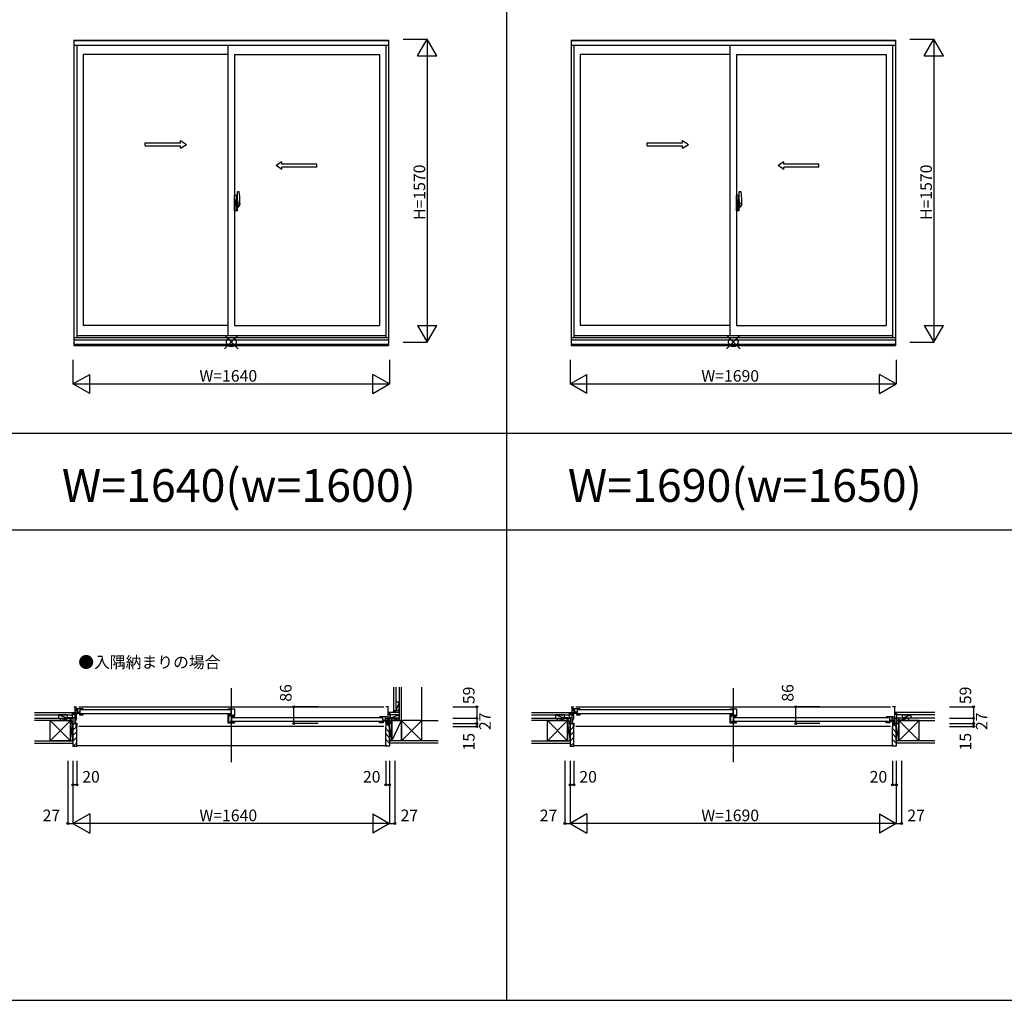
# Model space of a CAD drawing. Extents: x 0 to 27500, y 0 to 20000.
# Drawn here: x 12476 to 17576, y 0 to 5080 of the extents above; entities that cross this region are included whole.
import ezdxf
from ezdxf.enums import TextEntityAlignment as Align

# ---------------------------------------------------------------- set-up
doc = ezdxf.new("R2010")
doc.units = 0
doc.layers.get('0').update_dxf_attribs({"linetype": 'CONTINUOUS'})
for name, color, linetype in [('USER1', 3, 'CONTINUOUS'), ('YKK_A1', 4, 'CONTINUOUS'), ('YKK_A2', 3, 'CONTINUOUS'), ('YKK_B1', 4, 'CONTINUOUS'), ('YKK_B2', 5, 'CONTINUOUS'), ('YKK_F1', 7, 'CONTINUOUS'), ('YKK_IN', 1, 'CONTINUOUS'), ('YKK_N1', 2, 'CONTINUOUS'), ('YKK_Z1', 7, 'CONTINUOUS')]:
    doc.layers.add(name, color=color, linetype=linetype)
doc.styles.add('EXTFONT', font='txt.shx', dxfattribs={"height": 60, "bigfont": 'EXTFONT'})
doc.styles.get("Standard").update_dxf_attribs({"font": 'txt', "bigfont": 'BIGFONT'})

msp = doc.modelspace()

# ---------------------------------------------------------------- linework, layer by layer
at = {"layer": 'YKK_A1'}
for p, q in [((12757, 4973.5), (14387, 4973.5)), ((12757, 4973.5), (12757, 3393)), ((12757, 4972), (14387, 4972)), ((12757, 4949), (14387, 4949)), ((12772, 4949), (12772, 3433)), ((13554.5, 4949), (13554.5, 3443)), ((14372, 4949), (14372, 3433)), ((14387, 4973.5), (14387, 3393)), ((15332, 4973.5), (17012, 4973.5)), ((15332, 4973.5), (15332, 3393)), ((15332, 4972), (17012, 4972)), ((15332, 4949), (17012, 4949)), ((15347, 4949), (15347, 3433)), ((16154.5, 4949), (16154.5, 3443)), ((16997, 4949), (16997, 3433)), ((17012, 4973.5), (17012, 3393)), ((13554.5, 4900), (12804, 4900)), ((12804, 4900), (12804, 3496)), ((13589.5, 4900), (14340, 4900)), ((13589.5, 4900), (13589.5, 3496)), ((14340, 4900), (14340, 3496)), ((16154.5, 4900), (15379, 4900)), ((15379, 4900), (15379, 3496)), ((16189.5, 4900), (16965, 4900)), ((16189.5, 4900), (16189.5, 3496)), ((16965, 4900), (16965, 3496)), ((13554.5, 3496), (12804, 3496)), ((13589.5, 3496), (14340, 3496)), ((16154.5, 3496), (15379, 3496)), ((16189.5, 3496), (16965, 3496)), ((12757, 3433), (14387, 3433)), ((12757, 3422.5), (14387, 3422.5)), ((14372, 3443), (12772, 3443)), ((15332, 3433), (17012, 3433)), ((15332, 3422.5), (17012, 3422.5)), ((16997, 3443), (15347, 3443)), ((12757, 3399.5), (14387, 3399.5)), ((12757, 3399), (14387, 3399)), ((12757, 3393), (14387, 3393)), ((15332, 3399.5), (17012, 3399.5)), ((15332, 3399), (17012, 3399)), ((15332, 3393), (17012, 3393))]:
    msp.add_line(p, q, dxfattribs=at)
at = {"layer": 'YKK_A1', "linetype": 'Continuous', "ltscale": 0.5}
for p, q in [((13126.4, 4441.9), (13309.8, 4441.9)), ((13126.5, 4426.9), (13126.5, 4441.9)), ((13309.8, 4441.9), (13309.8, 4454.4)), ((13309.8, 4454.4), (13339.8, 4434.4)), ((15726.4, 4441.9), (15909.8, 4441.9)), ((15726.5, 4426.9), (15726.5, 4441.9)), ((15909.8, 4441.9), (15909.8, 4454.4)), ((15909.8, 4454.4), (15939.8, 4434.4)), ((13126.5, 4426.9), (13309.8, 4426.9)), ((13309.8, 4414.4), (13339.8, 4434.4)), ((13309.8, 4414.4), (13309.8, 4426.9)), ((15726.5, 4426.9), (15909.8, 4426.9)), ((15909.8, 4414.4), (15939.8, 4434.4)), ((15909.8, 4414.4), (15909.8, 4426.9)), ((13834.2, 4344.4), (13804.2, 4324.4)), ((13834.2, 4331.9), (13834.2, 4344.4)), ((16434.2, 4344.4), (16404.2, 4324.4)), ((16434.2, 4331.9), (16434.2, 4344.4)), ((13834.2, 4304.4), (13804.2, 4324.4)), ((14015.6, 4331.9), (13834.2, 4331.9)), ((13834.2, 4304.4), (13834.2, 4316.9)), ((14015.5, 4316.9), (13834.2, 4316.9)), ((14015.5, 4316.9), (14015.5, 4331.9)), ((16434.2, 4304.4), (16404.2, 4324.4)), ((16615.6, 4331.9), (16434.2, 4331.9)), ((16434.2, 4304.4), (16434.2, 4316.9)), ((16615.5, 4316.9), (16434.2, 4316.9)), ((16615.5, 4316.9), (16615.5, 4331.9))]:
    msp.add_line(p, q, dxfattribs=at)
at = {"layer": 'YKK_A2', "linetype": 'ByBlock', "lineweight": -2}
for p, q in [((13603.5, 4117.8), (13603.5, 4187.7)), ((13613.2, 4187.7), (13604, 4188)), ((16203.5, 4117.8), (16203.5, 4187.7)), ((16213.2, 4187.7), (16204, 4188)), ((13598.5, 4169.2), (13589.5, 4169.5)), ((13589.5, 4089.5), (13589.5, 4169.5)), ((13589.5, 4146.7), (13598.5, 4146.9)), ((13589.5, 4143.7), (13598.5, 4143.5)), ((13590, 4117.2), (13590, 4142.7)), ((13597.5, 4142.9), (13590.5, 4143.2)), ((13598, 4117.5), (13598, 4142.4)), ((13598.5, 4169.2), (13598.5, 4143.5)), ((13601.3, 4168.8), (13598.5, 4168.9)), ((13602.5, 4143.7), (13598.5, 4143.7)), ((13598.5, 4143.5), (13602.5, 4143.4)), ((13601.5, 4143.4), (13601.5, 4143.7)), ((13602.5, 4143.7), (13601.8, 4168.3)), ((13602.6, 4148.7), (13602.4, 4148.7)), ((13602.6, 4147.7), (13602.4, 4147.7)), ((13602.5, 4115.6), (13602.5, 4143.4)), ((13603.5, 4138), (13602.5, 4138)), ((13602.9, 4148.4), (13602.9, 4148)), ((13603.5, 4143), (13603.5, 4111.7)), ((13603.5, 4138), (13603.5, 4118)), ((13616.5, 4118.4), (13616.5, 4142.6)), ((16198.5, 4169.2), (16189.5, 4169.5)), ((16189.5, 4089.5), (16189.5, 4169.5)), ((16189.5, 4146.7), (16198.5, 4146.9)), ((16189.5, 4143.7), (16198.5, 4143.5)), ((16190, 4117.2), (16190, 4142.7)), ((16197.5, 4142.9), (16190.5, 4143.2)), ((16198, 4117.5), (16198, 4142.4)), ((16198.5, 4169.2), (16198.5, 4143.5)), ((16201.3, 4168.8), (16198.5, 4168.9)), ((16202.5, 4143.7), (16198.5, 4143.7)), ((16198.5, 4143.5), (16202.5, 4143.4)), ((16201.5, 4143.4), (16201.5, 4143.7)), ((16202.5, 4143.7), (16201.8, 4168.3)), ((16202.6, 4148.7), (16202.4, 4148.7)), ((16202.6, 4147.7), (16202.4, 4147.7)), ((16202.5, 4115.6), (16202.5, 4143.4)), ((16203.5, 4138), (16202.5, 4138)), ((16202.9, 4148.4), (16202.9, 4148)), ((16203.5, 4143), (16203.5, 4111.7)), ((16203.5, 4138), (16203.5, 4118)), ((16216.5, 4118.4), (16216.5, 4142.6)), ((13605.8, 4128), (13586.5, 4128)), ((13589.5, 4129.7), (13590, 4129.7)), ((13589.5, 4125.2), (13590, 4125.2)), ((13598.5, 4089.8), (13589.5, 4089.5)), ((13597.5, 4117), (13590.5, 4116.7)), ((13596.4, 4128), (13619.2, 4128)), ((13598, 4128.5), (13598.2, 4128.5)), ((13599.1, 4128), (13598, 4128)), ((13598.2, 4127.5), (13598, 4127.5)), ((13598.5, 4127.8), (13598.5, 4128.2)), ((13598.5, 4115.5), (13602.5, 4115.6)), ((13598.5, 4089.8), (13598.5, 4115.5)), ((13602.5, 4115.3), (13598.5, 4115.3)), ((13601.3, 4090.2), (13598.5, 4090.1)), ((13617, 4128), (13598.8, 4128)), ((13599.4, 4126.7), (13599.4, 4128.9)), ((13601.5, 4115.6), (13601.5, 4115.3)), ((13602.5, 4115.3), (13601.8, 4090.7)), ((13602.6, 4111.3), (13602.4, 4111.3)), ((13602.6, 4110.3), (13602.4, 4110.3)), ((13603.5, 4118), (13602.5, 4118)), ((13602.9, 4110.6), (13602.9, 4111)), ((13603.8, 4117.5), (13616, 4117.9)), ((13605.5, 4111.7), (13605.5, 4117.6)), ((13606.5, 4110.7), (13609, 4110.7)), ((13609.5, 4108.7), (13606.5, 4108.7)), ((13609.5, 4108.7), (13609.5, 4110.2)), ((16205.8, 4128), (16186.5, 4128)), ((16189.5, 4129.7), (16190, 4129.7)), ((16189.5, 4125.2), (16190, 4125.2)), ((16198.5, 4089.8), (16189.5, 4089.5)), ((16197.5, 4117), (16190.5, 4116.7)), ((16196.4, 4128), (16219.2, 4128)), ((16198, 4128.5), (16198.2, 4128.5)), ((16199.1, 4128), (16198, 4128)), ((16198.2, 4127.5), (16198, 4127.5)), ((16198.5, 4127.8), (16198.5, 4128.2)), ((16198.5, 4115.5), (16202.5, 4115.6)), ((16198.5, 4089.8), (16198.5, 4115.5)), ((16202.5, 4115.3), (16198.5, 4115.3)), ((16201.3, 4090.2), (16198.5, 4090.1)), ((16217, 4128), (16198.8, 4128)), ((16199.4, 4126.7), (16199.4, 4128.9)), ((16201.5, 4115.6), (16201.5, 4115.3)), ((16202.5, 4115.3), (16201.8, 4090.7)), ((16202.6, 4111.3), (16202.4, 4111.3)), ((16202.6, 4110.3), (16202.4, 4110.3)), ((16203.5, 4118), (16202.5, 4118)), ((16202.9, 4110.6), (16202.9, 4111)), ((16203.8, 4117.5), (16216, 4117.9)), ((16205.5, 4111.7), (16205.5, 4117.6)), ((16206.5, 4110.7), (16209, 4110.7)), ((16209.5, 4108.7), (16206.5, 4108.7)), ((16209.5, 4108.7), (16209.5, 4110.2))]:
    msp.add_line(p, q, dxfattribs=at)
for centre in [(13599.4, 4128), (16199.4, 4128)]:
    msp.add_circle(centre, 0.75, dxfattribs=at)
for centre, radius, start, end in [((13604, 4187.5), 0.5, 88, 180), ((13613.2, 4187.4), 0.3, 7.5195, 88), ((13271.5, 4142.3), 345, 0.0579, 7.5195), ((16204, 4187.5), 0.5, 88, 180), ((16213.2, 4187.4), 0.3, 7.5195, 88), ((15871.5, 4142.3), 345, 0.0579, 7.5195), ((13590.5, 4142.7), 0.5, 88, 180), ((13597.5, 4142.4), 0.5, 0, 88), ((13601.3, 4168.3), 0.5, 1.5984, 88), ((13602.6, 4148.4), 0.3, 1.5984, 90), ((13602.6, 4148), 0.3, 270, 1.5984), ((16190.5, 4142.7), 0.5, 88, 180), ((16197.5, 4142.4), 0.5, 0, 88), ((16201.3, 4168.3), 0.5, 1.5984, 88), ((16202.6, 4148.4), 0.3, 1.5984, 90), ((16202.6, 4148), 0.3, 270, 1.5984), ((13590.5, 4117.2), 0.5, 180, 272), ((13597.5, 4117.5), 0.5, 272, 0), ((13598.2, 4128.2), 0.3, 0, 90), ((13598.2, 4127.8), 0.3, 270, 0), ((13601.3, 4090.7), 0.5, 272, 358.4016), ((13602.6, 4111), 0.3, 358.4016, 90), ((13602.6, 4110.6), 0.3, 270, 358.4016), ((13603.8, 4117.8), 0.3, 180, 272), ((13606.5, 4111.7), 3, 180, 270), ((13606.5, 4111.7), 1, 180, 270), ((13609, 4110.2), 0.5, 0, 90), ((13582.2, 4126), 31.2, 330.2914, 344.7712), ((13582.2, 4124), 31.2, 330.7997, 348.6176), ((13616, 4118.4), 0.5, 272, 0), ((16190.5, 4117.2), 0.5, 180, 272), ((16197.5, 4117.5), 0.5, 272, 0), ((16198.2, 4128.2), 0.3, 0, 90), ((16198.2, 4127.8), 0.3, 270, 0), ((16201.3, 4090.7), 0.5, 272, 358.4016), ((16202.6, 4111), 0.3, 358.4016, 90), ((16202.6, 4110.6), 0.3, 270, 358.4016), ((16203.8, 4117.8), 0.3, 180, 272), ((16206.5, 4111.7), 3, 180, 270), ((16206.5, 4111.7), 1, 180, 270), ((16209, 4110.2), 0.5, 0, 90), ((16182.2, 4126), 31.2, 330.2914, 344.7712), ((16182.2, 4124), 31.2, 330.7997, 348.6176), ((16216, 4118.4), 0.5, 272, 0)]:
    msp.add_arc(centre, radius, start, end, dxfattribs=at)
at = {"layer": 'YKK_B1', "linetype": 'Continuous'}
for p, q in [((13572, 1618), (13572, 1233.5)), ((16172, 1618), (16172, 1233.5))]:
    msp.add_line(p, q, dxfattribs=at)
at = {"layer": 'YKK_B1'}
for p, q in [((12757, 1520), (12772, 1520)), ((12761, 1520), (12761, 1434)), ((12772, 1500.3), (12761, 1500.3)), ((12761, 1482.4), (12763.5, 1482.4)), ((12761, 1481.2), (12762.5, 1481.2)), ((12762.5, 1481.2), (12762.5, 1479.2)), ((12762.5, 1479.2), (12764.7, 1477)), ((12763.5, 1482.4), (12763.5, 1480.8)), ((12804, 1510.5), (12766, 1510.5)), ((12766, 1510.5), (12766, 1507.3)), ((12766, 1507.3), (12767.9, 1507.3)), ((12770, 1491.5), (12766, 1491.5)), ((12766, 1491.5), (12766, 1479.8)), ((12766, 1488.3), (12788, 1488.3)), ((12766, 1479.8), (12772, 1479.8)), ((12770.7, 1493), (12770.7, 1488.3)), ((12775.5, 1491.5), (12770.7, 1491.5)), ((12772.8, 1507.3), (12770.9, 1507.3)), ((12771.5, 1482.5), (12771.5, 1486.8)), ((12771.5, 1486.8), (12785.5, 1486.8)), ((12772, 1481.8), (12771.5, 1482.5)), ((12772, 1479.8), (12772, 1481.8)), ((12772.8, 1510.5), (12772.8, 1507.3)), ((12775.5, 1510.5), (12775.5, 1491.5)), ((12788, 1492.6), (12775.5, 1492.6)), ((12782, 1520), (14362, 1520)), ((12782.7, 1488.9), (12782.7, 1492.6)), ((12786, 1488.9), (12782.7, 1488.9)), ((12783.6, 1491.8), (12788, 1491.8)), ((12785.5, 1481.9), (12785, 1481.2)), ((12785, 1481.2), (12785, 1479.2)), ((12785, 1479.2), (12804, 1479.2)), ((12785.5, 1486.8), (12785.5, 1481.9)), ((12786, 1490.6), (12786, 1488.9)), ((12788, 1510.5), (12788, 1492.6)), ((12788, 1491.8), (12788, 1481.7)), ((12796, 1481.7), (12788, 1481.7)), ((12792, 1506.9), (13566.5, 1506.9)), ((13566.5, 1484.9), (12792, 1484.9)), ((12796, 1480.6), (12796, 1481.7)), ((12802.6, 1480.6), (12796, 1480.6)), ((12804, 1482.9), (12802.6, 1482.9)), ((12802.6, 1482.9), (12802.6, 1480.6)), ((12804, 1479.2), (12804, 1482.9)), ((13554.5, 1510.5), (13589.5, 1510.5)), ((13554.5, 1482.9), (13554.5, 1478.8)), ((13570.5, 1510.5), (13570.5, 1478.8)), ((13589.5, 1510.5), (13589.5, 1473.3)), ((14387, 1520), (14372, 1520)), ((14383, 1520), (14383, 1434)), ((15332, 1520), (15347, 1520)), ((15336, 1520), (15336, 1434)), ((15347, 1500.3), (15336, 1500.3)), ((15336, 1482.4), (15338.5, 1482.4)), ((15336, 1481.2), (15337.5, 1481.2)), ((15337.5, 1481.2), (15337.5, 1479.2)), ((15337.5, 1479.2), (15339.7, 1477)), ((15338.5, 1482.4), (15338.5, 1480.8)), ((15379, 1510.5), (15341, 1510.5)), ((15341, 1510.5), (15341, 1507.3)), ((15341, 1507.3), (15342.9, 1507.3)), ((15345, 1491.5), (15341, 1491.5)), ((15341, 1491.5), (15341, 1479.8)), ((15341, 1488.3), (15363, 1488.3)), ((15341, 1479.8), (15347, 1479.8)), ((15345.7, 1493), (15345.7, 1488.3)), ((15350.5, 1491.5), (15345.7, 1491.5)), ((15347.8, 1507.3), (15345.9, 1507.3)), ((15346.5, 1482.5), (15346.5, 1486.8)), ((15346.5, 1486.8), (15360.5, 1486.8)), ((15347, 1481.8), (15346.5, 1482.5)), ((15347, 1479.8), (15347, 1481.8)), ((15347.8, 1510.5), (15347.8, 1507.3)), ((15350.5, 1510.5), (15350.5, 1491.5)), ((15363, 1492.6), (15350.5, 1492.6)), ((15357, 1520), (16987, 1520)), ((15357.7, 1488.9), (15357.7, 1492.6)), ((15361, 1488.9), (15357.7, 1488.9)), ((15358.6, 1491.8), (15363, 1491.8)), ((15360.5, 1481.9), (15360, 1481.2)), ((15360, 1481.2), (15360, 1479.2)), ((15360, 1479.2), (15379, 1479.2)), ((15360.5, 1486.8), (15360.5, 1481.9)), ((15361, 1490.6), (15361, 1488.9)), ((15363, 1510.5), (15363, 1492.6)), ((15363, 1491.8), (15363, 1481.7)), ((15371, 1481.7), (15363, 1481.7)), ((15367, 1506.9), (16166.5, 1506.9)), ((16166.5, 1484.9), (15367, 1484.9)), ((15371, 1480.6), (15371, 1481.7)), ((15377.6, 1480.6), (15371, 1480.6)), ((15379, 1482.9), (15377.6, 1482.9)), ((15377.6, 1482.9), (15377.6, 1480.6)), ((15379, 1479.2), (15379, 1482.9)), ((16154.5, 1510.5), (16189.5, 1510.5)), ((16154.5, 1482.9), (16154.5, 1478.8)), ((16170.5, 1510.5), (16170.5, 1478.8)), ((16189.5, 1510.5), (16189.5, 1473.3)), ((17012, 1520), (16997, 1520)), ((17008, 1520), (17008, 1434)), ((12725, 1463), (12725, 1461)), ((12761, 1463), (12725, 1463)), ((12737.6, 1461), (12737.6, 1463)), ((12752, 1463), (12752, 1459)), ((12752, 1436), (12752, 1434)), ((12752, 1434), (12764.1, 1434)), ((12762.5, 1476.5), (12761, 1476.5)), ((12761, 1453), (12763.4, 1453)), ((12764.7, 1448.5), (12761, 1448.5)), ((12761, 1437.4), (12764.8, 1437.4)), ((12762.5, 1448.5), (12762.5, 1437.4)), ((12763.4, 1453), (12763.4, 1451.1)), ((12764.1, 1434), (12764.1, 1435.8)), ((12764.7, 1477), (12769, 1477)), ((12769, 1457.7), (12764.7, 1448.5)), ((12764.8, 1437.4), (12766.2, 1436)), ((12766.2, 1436), (12772, 1436)), ((12769, 1477), (12769, 1457.7)), ((12772, 1436), (12772, 1419)), ((13554.5, 1478.8), (13582, 1478.8)), ((13554.5, 1477.1), (13554.5, 1438.2)), ((13556, 1474.8), (13554.5, 1474.8)), ((13558.1, 1464.2), (13554.5, 1464.2)), ((13558.1, 1449.8), (13554.5, 1449.8)), ((13554.5, 1438.2), (13589.5, 1438.2)), ((13556, 1473.8), (13556, 1474.8)), ((13561, 1473.8), (13556, 1473.8)), ((13558.1, 1471.8), (13558.1, 1440.7)), ((13561.5, 1469.8), (13558.1, 1469.8)), ((13558.1, 1440.7), (13567, 1440.7)), ((13561, 1470.3), (13561, 1473.8)), ((13573.5, 1472.3), (13561.5, 1472.3)), ((13561.5, 1472.3), (13561.5, 1469.8)), ((13567, 1440.7), (13567.6, 1440.3)), ((13567.6, 1440.3), (13571.4, 1440.3)), ((13573.5, 1446.7), (13568.2, 1446.7)), ((13568.2, 1446.7), (13568.2, 1441.2)), ((13568.2, 1441.2), (13571.4, 1441.2)), ((13569, 1441.6), (13569, 1445.1)), ((13569, 1445.1), (13573.5, 1445.1)), ((13571.4, 1440.3), (13571.4, 1443.7)), ((13580, 1474.3), (13573.5, 1474.3)), ((13573.5, 1474.3), (13573.5, 1446.7)), ((13582.7, 1469.5), (13573.5, 1469.5)), ((13573.5, 1445.1), (13573.5, 1438.2)), ((13581.5, 1440.7), (13573.5, 1440.7)), ((13582, 1471.5), (13575.5, 1471.5)), ((13577.5, 1465.9), (14352, 1465.9)), ((14352, 1443.9), (13577.5, 1443.9)), ((13581.5, 1439.6), (13581.5, 1440.7)), ((13588.1, 1439.6), (13581.5, 1439.6)), ((13582, 1478.8), (13582, 1471.5)), ((13582, 1475.5), (13589.5, 1475.5)), ((13584, 1473.3), (13582, 1473.3)), ((13583, 1469.8), (13582.7, 1469.5)), ((13589.5, 1469.8), (13583, 1469.8)), ((13587, 1473.3), (13589.5, 1473.3)), ((13589.5, 1441.9), (13588.1, 1441.9)), ((13588.1, 1441.9), (13588.1, 1439.6)), ((13589.5, 1467.9), (13589.5, 1469.8)), ((13589.5, 1438.2), (13589.5, 1441.9)), ((14340, 1469.5), (14378, 1469.5)), ((14340, 1438.2), (14340, 1441.9)), ((14340, 1441.9), (14341.4, 1441.9)), ((14359, 1438.2), (14340, 1438.2)), ((14341.4, 1441.9), (14341.4, 1439.6)), ((14341.4, 1439.6), (14348, 1439.6)), ((14348, 1439.6), (14348, 1440.7)), ((14348, 1440.7), (14356, 1440.7)), ((14356, 1469.5), (14356, 1451.6)), ((14356, 1451.6), (14368.5, 1451.6)), ((14360.4, 1450.8), (14356, 1450.8)), ((14356, 1450.8), (14356, 1440.7)), ((14378, 1447.3), (14356, 1447.3)), ((14358, 1449.6), (14358, 1447.9)), ((14358, 1447.9), (14361.3, 1447.9)), ((14372.5, 1445.8), (14358.5, 1445.8)), ((14358.5, 1445.8), (14358.5, 1440.9)), ((14358.5, 1440.9), (14359, 1440.2)), ((14359, 1440.2), (14359, 1438.2)), ((14361.3, 1447.9), (14361.3, 1451.6)), ((14368.5, 1469.5), (14368.5, 1450.5)), ((14368.5, 1450.5), (14373.3, 1450.5)), ((14371.2, 1469.5), (14371.2, 1466.3)), ((14371.2, 1466.3), (14373.1, 1466.3)), ((14372, 1460), (14383, 1460)), ((14372, 1440.8), (14372.5, 1441.5)), ((14372, 1438.8), (14372, 1440.8)), ((14378, 1438.8), (14372, 1438.8)), ((14377.8, 1436), (14372, 1436)), ((14372, 1436), (14372, 1419)), ((14372.5, 1441.5), (14372.5, 1445.8)), ((14373.3, 1452), (14373.3, 1447.3)), ((14374, 1450.5), (14378, 1450.5)), ((14378, 1466.3), (14376.1, 1466.3)), ((14379.2, 1437.4), (14377.8, 1436)), ((14378, 1469.5), (14378, 1466.3)), ((14378, 1450.5), (14378, 1438.8)), ((14381.5, 1437.4), (14379.2, 1437.4)), ((14379.9, 1434), (14379.9, 1435.8)), ((14392, 1434), (14379.9, 1434)), ((14383, 1453), (14380.6, 1453)), ((14380.6, 1453), (14380.6, 1451.1)), ((14381.5, 1451.8), (14381.5, 1437.4)), ((14383, 1451.8), (14381.5, 1451.8)), ((14383, 1463), (14419, 1463)), ((14392, 1463), (14392, 1459)), ((14392, 1436), (14392, 1434)), ((14406.3, 1461), (14406.3, 1463)), ((14419, 1463), (14419, 1461)), ((15300, 1463), (15300, 1461)), ((15336, 1463), (15300, 1463)), ((15312.6, 1461), (15312.6, 1463)), ((15327, 1463), (15327, 1459)), ((15327, 1436), (15327, 1434)), ((15327, 1434), (15339.1, 1434)), ((15337.5, 1476.5), (15336, 1476.5)), ((15336, 1453), (15338.4, 1453)), ((15339.7, 1448.5), (15336, 1448.5)), ((15336, 1437.4), (15339.8, 1437.4)), ((15337.5, 1448.5), (15337.5, 1437.4)), ((15338.4, 1453), (15338.4, 1451.1)), ((15339.1, 1434), (15339.1, 1435.8)), ((15339.7, 1477), (15344, 1477)), ((15344, 1457.7), (15339.7, 1448.5)), ((15339.8, 1437.4), (15341.2, 1436)), ((15341.2, 1436), (15347, 1436)), ((15344, 1477), (15344, 1457.7)), ((15347, 1436), (15347, 1419)), ((16154.5, 1478.8), (16182, 1478.8)), ((16154.5, 1477.1), (16154.5, 1438.2)), ((16156, 1474.8), (16154.5, 1474.8)), ((16158.1, 1464.2), (16154.5, 1464.2)), ((16158.1, 1449.8), (16154.5, 1449.8)), ((16154.5, 1438.2), (16189.5, 1438.2)), ((16156, 1473.8), (16156, 1474.8)), ((16161, 1473.8), (16156, 1473.8)), ((16158.1, 1471.8), (16158.1, 1440.7)), ((16161.5, 1469.8), (16158.1, 1469.8)), ((16158.1, 1440.7), (16167, 1440.7)), ((16161, 1470.3), (16161, 1473.8)), ((16173.5, 1472.3), (16161.5, 1472.3)), ((16161.5, 1472.3), (16161.5, 1469.8)), ((16167, 1440.7), (16167.6, 1440.3)), ((16167.6, 1440.3), (16171.4, 1440.3)), ((16173.5, 1446.7), (16168.2, 1446.7)), ((16168.2, 1446.7), (16168.2, 1441.2)), ((16168.2, 1441.2), (16171.4, 1441.2)), ((16169, 1441.6), (16169, 1445.1)), ((16169, 1445.1), (16173.5, 1445.1)), ((16171.4, 1440.3), (16171.4, 1443.7)), ((16180, 1474.3), (16173.5, 1474.3)), ((16173.5, 1474.3), (16173.5, 1446.7)), ((16182.7, 1469.5), (16173.5, 1469.5)), ((16173.5, 1445.1), (16173.5, 1438.2)), ((16181.5, 1440.7), (16173.5, 1440.7)), ((16182, 1471.5), (16175.5, 1471.5)), ((16177.5, 1465.9), (16977, 1465.9)), ((16977, 1443.9), (16177.5, 1443.9)), ((16181.5, 1439.6), (16181.5, 1440.7)), ((16188.1, 1439.6), (16181.5, 1439.6)), ((16182, 1478.8), (16182, 1471.5)), ((16182, 1475.5), (16189.5, 1475.5)), ((16184, 1473.3), (16182, 1473.3)), ((16183, 1469.8), (16182.7, 1469.5)), ((16189.5, 1469.8), (16183, 1469.8)), ((16187, 1473.3), (16189.5, 1473.3)), ((16189.5, 1441.9), (16188.1, 1441.9)), ((16188.1, 1441.9), (16188.1, 1439.6)), ((16189.5, 1467.9), (16189.5, 1469.8)), ((16189.5, 1438.2), (16189.5, 1441.9)), ((16965, 1469.5), (17003, 1469.5)), ((16965, 1438.2), (16965, 1441.9)), ((16965, 1441.9), (16966.4, 1441.9)), ((16984, 1438.2), (16965, 1438.2)), ((16966.4, 1441.9), (16966.4, 1439.6)), ((16966.4, 1439.6), (16973, 1439.6)), ((16973, 1439.6), (16973, 1440.7)), ((16973, 1440.7), (16981, 1440.7)), ((16981, 1469.5), (16981, 1451.6)), ((16981, 1451.6), (16993.5, 1451.6)), ((16985.4, 1450.8), (16981, 1450.8)), ((16981, 1450.8), (16981, 1440.7)), ((17003, 1447.3), (16981, 1447.3)), ((16983, 1449.6), (16983, 1447.9)), ((16983, 1447.9), (16986.3, 1447.9)), ((16997.5, 1445.8), (16983.5, 1445.8)), ((16983.5, 1445.8), (16983.5, 1440.9)), ((16983.5, 1440.9), (16984, 1440.2)), ((16984, 1440.2), (16984, 1438.2)), ((16986.3, 1447.9), (16986.3, 1451.6)), ((16993.5, 1469.5), (16993.5, 1450.5)), ((16993.5, 1450.5), (16998.3, 1450.5)), ((16996.2, 1469.5), (16996.2, 1466.3)), ((16996.2, 1466.3), (16998.1, 1466.3)), ((16997, 1460), (17008, 1460)), ((16997, 1440.8), (16997.5, 1441.5)), ((16997, 1438.8), (16997, 1440.8)), ((17003, 1438.8), (16997, 1438.8)), ((17002.8, 1436), (16997, 1436)), ((16997, 1436), (16997, 1419)), ((16997.5, 1441.5), (16997.5, 1445.8)), ((16998.3, 1452), (16998.3, 1447.3)), ((16999, 1450.5), (17003, 1450.5)), ((17003, 1466.3), (17001.1, 1466.3)), ((17004.2, 1437.4), (17002.8, 1436)), ((17003, 1469.5), (17003, 1466.3)), ((17003, 1450.5), (17003, 1438.8)), ((17006.5, 1437.4), (17004.2, 1437.4)), ((17004.9, 1434), (17004.9, 1435.8)), ((17017, 1434), (17004.9, 1434)), ((17008, 1453), (17005.6, 1453)), ((17005.6, 1453), (17005.6, 1451.1)), ((17006.5, 1451.8), (17006.5, 1437.4)), ((17008, 1451.8), (17006.5, 1451.8)), ((17008, 1463), (17044, 1463)), ((17017, 1463), (17017, 1459)), ((17017, 1436), (17017, 1434)), ((17031.3, 1461), (17031.3, 1463)), ((17044, 1463), (17044, 1461)), ((12772, 1419), (12769.5, 1419)), ((14362, 1419), (12782, 1419)), ((14372, 1419), (14374.5, 1419)), ((15347, 1419), (15344.5, 1419)), ((16987, 1419), (15357, 1419)), ((16997, 1419), (16999.5, 1419))]:
    msp.add_line(p, q, dxfattribs=at)
at = {"layer": 'YKK_B2', "linetype": 'Continuous', "ltscale": 1.5}
for p, q in [((12749.6, 1491), (12759.6, 1491)), ((12749.6, 1478), (12749.6, 1491)), ((12758.5, 1491), (12749.6, 1482.1)), ((12752.8, 1491), (12749.6, 1487.8)), ((12749.6, 1479), (12749.6, 1491)), ((12749.6, 1481), (12759.6, 1481)), ((12759.6, 1486.5), (12754.1, 1481)), ((14394.4, 1491), (14384.4, 1491)), ((14384.4, 1482.1), (14393.3, 1491)), ((14384.4, 1487.8), (14387.6, 1491)), ((14394.4, 1481), (14384.4, 1481)), ((14388.9, 1481), (14394.4, 1486.5)), ((14394.4, 1479), (14394.4, 1491)), ((14412.5, 1501), (14424.5, 1501)), ((14412.5, 1493.1), (14420.4, 1501)), ((14412.5, 1498.8), (14414.7, 1501)), ((14412.5, 1501), (14412.5, 1491)), ((14416, 1491), (14422.5, 1497.5)), ((14421.7, 1491), (14422.5, 1491.8)), ((14422.5, 1501), (14422.5, 1491)), ((15324.6, 1491), (15334.6, 1491)), ((15324.6, 1478), (15324.6, 1491)), ((15333.5, 1491), (15324.6, 1482.1)), ((15327.8, 1491), (15324.6, 1487.8)), ((15324.6, 1479), (15324.6, 1491)), ((15324.6, 1481), (15334.6, 1481)), ((15334.6, 1486.5), (15329.1, 1481)), ((17019.4, 1491), (17009.4, 1491)), ((17009.4, 1482.1), (17018.3, 1491)), ((17009.4, 1487.8), (17012.6, 1491)), ((17019.4, 1481), (17009.4, 1481)), ((17013.9, 1481), (17019.4, 1486.5)), ((17019.4, 1479), (17019.4, 1491)), ((12757.2, 1433), (12752, 1427.8)), ((14376.3, 1432.3), (14392, 1416.5)), ((15332.2, 1433), (15327, 1427.8)), ((17001.3, 1432.3), (17017, 1416.5)), ((12771.5, 1419), (12752, 1399.5)), ((12772, 1391.3), (12752, 1371.3)), ((14372, 1408.2), (14392, 1388.2)), ((14372, 1379.9), (14392, 1359.9)), ((15346.5, 1419), (15327, 1399.5)), ((15347, 1391.3), (15327, 1371.3)), ((16997, 1408.2), (17017, 1388.2)), ((16997, 1379.9), (17017, 1359.9)), ((12772, 1363), (12752, 1343)), ((12772, 1334.7), (12753.3, 1316)), ((14372, 1351.7), (14392, 1331.7)), ((15347, 1363), (15327, 1343)), ((15347, 1334.7), (15328.3, 1316)), ((16997, 1351.7), (17017, 1331.7)), ((14372, 1323.4), (14379.4, 1316)), ((16997, 1323.4), (17004.4, 1316))]:
    msp.add_line(p, q, dxfattribs=at)
at = {"layer": 'YKK_B2', "linetype": 'ByBlock', "lineweight": -2, "ltscale": 0.5}
for p, q in [((12752, 1433), (12752, 1316)), ((12767, 1433), (12752, 1433)), ((12769, 1431), (12767, 1433)), ((12769, 1419), (12769, 1431)), ((14375, 1431), (14377, 1433)), ((14375, 1419), (14375, 1431)), ((14377, 1433), (14392, 1433)), ((14392, 1433), (14392, 1316)), ((15327, 1433), (15327, 1316)), ((15342, 1433), (15327, 1433)), ((15344, 1431), (15342, 1433)), ((15344, 1419), (15344, 1431)), ((17000, 1431), (17002, 1433)), ((17000, 1419), (17000, 1431)), ((17002, 1433), (17017, 1433)), ((17017, 1433), (17017, 1316)), ((12772, 1419), (12769, 1419)), ((12772, 1318), (12772, 1419)), ((14372, 1318), (14372, 1419)), ((14372, 1419), (14375, 1419)), ((15347, 1419), (15344, 1419)), ((15347, 1318), (15347, 1419)), ((16997, 1318), (16997, 1419)), ((16997, 1419), (17000, 1419)), ((12752, 1316), (12770, 1316)), ((14392, 1316), (14374, 1316)), ((15327, 1316), (15345, 1316)), ((17017, 1316), (16999, 1316))]:
    msp.add_line(p, q, dxfattribs=at)
at = {"layer": 'YKK_B2', "ltscale": 1.5}
for p, q in [((14372, 1319), (12772, 1319)), ((16997, 1319), (15347, 1319))]:
    msp.add_line(p, q, dxfattribs=at)
at = {"layer": 'YKK_B2', "linetype": 'ByBlock', "lineweight": -2, "ltscale": 0.5}
for centre, start, end in [((12770, 1318), 270, 360), ((14374, 1318), 180, 270), ((15345, 1318), 270, 360), ((16999, 1318), 180, 270)]:
    msp.add_arc(centre, 2, start, end, dxfattribs=at)
at = {"layer": 'YKK_F1', "color": 7}
for p, q in [((15000, 0), (15000, 19500)), ((0, 2937.5), (27000, 2937.5)), ((0, 2437.5), (27000, 2437.5)), ((0, 0), (27500, 0))]:
    msp.add_line(p, q, dxfattribs=at)
at = {"layer": 'YKK_IN', "linetype": 'Continuous'}
for p, q in [((13536.6, 3374.6), (13607.4, 3445.4)), ((13536.6, 3445.4), (13607.4, 3374.6)), ((16136.6, 3374.6), (16207.4, 3445.4)), ((16136.6, 3445.4), (16207.4, 3374.6))]:
    msp.add_line(p, q, dxfattribs=at)
for centre in [(13572, 3410), (16172, 3410)]:
    msp.add_circle(centre, 25, dxfattribs=at)
at = {"layer": 'YKK_N1', "linetype": 'Continuous'}
for p, q in [((14462, 4980), (14587, 4980)), ((14537, 4893.4), (14587, 4980)), ((14587, 4980), (14587, 3410)), ((14637, 4893.4), (14587, 4980)), ((17087, 4980), (17212, 4980)), ((17162, 4893.4), (17212, 4980)), ((17212, 4980), (17212, 3410)), ((17262, 4893.4), (17212, 4980)), ((14537, 4893.4), (14637, 4893.4)), ((17162, 4893.4), (17262, 4893.4)), ((14537, 3496.6), (14587, 3410)), ((14537, 3496.6), (14637, 3496.6)), ((14587, 3410), (14637, 3496.6)), ((17162, 3496.6), (17212, 3410)), ((17162, 3496.6), (17262, 3496.6)), ((17212, 3410), (17262, 3496.6)), ((14462, 3410), (14587, 3410)), ((17087, 3410), (17212, 3410)), ((12752, 3318), (12752, 3193)), ((14392, 3318), (14392, 3193)), ((15327, 3318), (15327, 3193)), ((17017, 3318), (17017, 3193)), ((12752, 3193), (12838.6, 3243)), ((12838.6, 3143), (12838.6, 3243)), ((14305.4, 3143), (14305.4, 3243)), ((14392, 3193), (14305.4, 3243)), ((15327, 3193), (15413.6, 3243)), ((15413.6, 3143), (15413.6, 3243)), ((16930.4, 3143), (16930.4, 3243)), ((17017, 3193), (16930.4, 3243)), ((12752, 3193), (14392, 3193)), ((12838.6, 3143), (12752, 3193)), ((14305.4, 3143), (14392, 3193)), ((15327, 3193), (17017, 3193)), ((15413.6, 3143), (15327, 3193)), ((16930.4, 3143), (17017, 3193)), ((13896.3, 1434), (13896.3, 1520)), ((14021.3, 1520), (13896.3, 1520)), ((14719.5, 1520), (14844.5, 1520)), ((14844.5, 1520), (14844.5, 1461)), ((16496.3, 1434), (16496.3, 1520)), ((16621.3, 1520), (16496.3, 1520)), ((17292, 1520), (17417, 1520)), ((17417, 1520), (17417, 1461)), ((14021.3, 1434), (13896.3, 1434)), ((14719.5, 1461), (14844.5, 1461)), ((14719.5, 1434), (14844.5, 1434)), ((14844.5, 1461), (14844.5, 1434)), ((14844.5, 1434), (14844.5, 1419)), ((16621.3, 1434), (16496.3, 1434)), ((17292, 1461), (17417, 1461)), ((17292, 1434), (17417, 1434)), ((17417, 1461), (17417, 1434)), ((17417, 1434), (17417, 1419)), ((14719.5, 1419), (14844.5, 1419)), ((17292, 1419), (17417, 1419)), ((12725, 1241), (12725, 916)), ((12752, 1241), (12752, 916)), ((12772, 1241), (12772, 1116)), ((14372, 1241), (14372, 1116)), ((14392, 1241), (14392, 916)), ((14419, 1241), (14419, 916)), ((15300, 1241), (15300, 916)), ((15327, 1241), (15327, 916)), ((15347, 1241), (15347, 1116)), ((16997, 1241), (16997, 1116)), ((17017, 1241), (17017, 916)), ((17044, 1241), (17044, 916)), ((12772, 1116), (12752, 1116)), ((14392, 1116), (14372, 1116)), ((15347, 1116), (15327, 1116)), ((17017, 1116), (16997, 1116)), ((12838.6, 966), (12752, 916)), ((12838.6, 966), (12838.6, 866)), ((14305.4, 966), (14305.4, 866)), ((14305.4, 966), (14392, 916)), ((15413.6, 966), (15327, 916)), ((15413.6, 966), (15413.6, 866)), ((16930.4, 966), (16930.4, 866)), ((16930.4, 966), (17017, 916)), ((12725, 916), (12752, 916)), ((14392, 916), (12752, 916)), ((12752, 916), (12838.6, 866)), ((14392, 916), (14305.4, 866)), ((14392, 916), (14419, 916)), ((15300, 916), (15327, 916)), ((17017, 916), (15327, 916)), ((15327, 916), (15413.6, 866)), ((17017, 916), (16930.4, 866)), ((17017, 916), (17044, 916))]:
    msp.add_line(p, q, dxfattribs=at)
for centre in [(13896.3, 1520), (14844.5, 1520), (16496.3, 1520), (17417, 1520), (13896.3, 1434), (14844.5, 1461), (14844.5, 1434), (16496.3, 1434), (17417, 1461), (17417, 1434), (14844.5, 1419), (17417, 1419), (12752, 1116), (12772, 1116), (14372, 1116), (14392, 1116), (15327, 1116), (15347, 1116), (16997, 1116), (17017, 1116), (12725, 916), (14419, 916), (15300, 916), (17044, 916)]:
    msp.add_circle(centre, 5, dxfattribs=at)
at = {"layer": 'YKK_Z1', "linetype": 'Continuous', "ltscale": 1.5}
for p, q in [((14412.5, 1623), (14412.5, 1501)), ((14424.5, 1623), (14424.5, 1501)), ((14442.5, 1623), (14442.5, 1449)), ((14454.5, 1449), (14454.5, 1623)), ((14454.5, 1449), (14454.5, 1623)), ((14559.5, 1449), (14559.5, 1623)), ((14424.5, 1546), (14441.5, 1546)), ((14424.5, 1546), (14424.5, 1501)), ((14441.5, 1543.5), (14424.5, 1501)), ((14442.5, 1501), (14442.5, 1546)), ((12552, 1491), (12749.6, 1491)), ((14442.5, 1491), (14394.4, 1491)), ((14394.4, 1478), (14394.4, 1491)), ((14424.5, 1501), (14442.5, 1501)), ((14442.5, 1501), (14425.5, 1501)), ((14442.5, 1498), (14442.5, 1490.8)), ((15127, 1491), (15324.6, 1491)), ((17217, 1491), (17019.4, 1491)), ((17019.4, 1478), (17019.4, 1491)), ((12552, 1479), (12749.6, 1479)), ((12552, 1461), (12687, 1461)), ((12634.5, 1449), (12552, 1449)), ((12687, 1449), (12552, 1449)), ((12634.5, 1449), (12739.5, 1449)), ((12739.5, 1344), (12634.5, 1449)), ((12739.5, 1449), (12634.5, 1344)), ((12634.5, 1435), (12634.5, 1449)), ((12634.5, 1344), (12634.5, 1441.5)), ((12722, 1461), (12677, 1479)), ((12677, 1479), (12677, 1461)), ((12722, 1479), (12677, 1479)), ((12677, 1461), (12722, 1461)), ((12687, 1449), (12687, 1461)), ((12687, 1449), (12687, 1461)), ((12687, 1461), (12739.5, 1461)), ((12687, 1461), (12739.5, 1449)), ((12739.5, 1449), (12687, 1449)), ((12722, 1479), (12722, 1461)), ((12739.5, 1434), (12739.5, 1461)), ((12739.5, 1461), (12752, 1461)), ((12752, 1434), (12739.5, 1461)), ((12739.5, 1461), (12739.5, 1449)), ((12739.5, 1449), (12739.5, 1344)), ((12739.5, 1434), (12752, 1434)), ((12739.5, 1344), (12739.5, 1434)), ((12739.5, 1434), (12752, 1344)), ((12752, 1434), (12739.5, 1434)), ((12749.6, 1463), (12749.6, 1478)), ((12759.3, 1463), (12749.6, 1463)), ((12752, 1461), (12752, 1434)), ((12752, 1344), (12752, 1434)), ((14384.7, 1463), (14394.4, 1463)), ((14404.5, 1461), (14392, 1461)), ((14392, 1434), (14392, 1461)), ((14404.5, 1461), (14392, 1434)), ((14404.5, 1434), (14392, 1434)), ((14404.5, 1434), (14392, 1434)), ((14392, 1344), (14392, 1434)), ((14404.5, 1434), (14392, 1344)), ((14442.5, 1479), (14394.4, 1479)), ((14439.4, 1479), (14394.4, 1479)), ((14394.4, 1466), (14394.4, 1478)), ((14394.4, 1478), (14394.4, 1463)), ((14394.4, 1461), (14439.4, 1461)), ((14404.4, 1465), (14439.4, 1479)), ((14404.5, 1434), (14404.5, 1461)), ((14442.5, 1461), (14404.5, 1461)), ((14404.5, 1461), (14404.5, 1449)), ((14404.5, 1449), (14442.5, 1461)), ((14454.5, 1449), (14404.5, 1449)), ((14404.5, 1449), (14404.5, 1344)), ((14404.5, 1344), (14454.5, 1449)), ((14404.5, 1449), (14442.5, 1449)), ((14404.5, 1344), (14404.5, 1434)), ((14439.4, 1479), (14439.4, 1463)), ((14442.5, 1449), (14442.5, 1461)), ((14442.5, 1449), (14454.5, 1449)), ((14559.5, 1449), (14454.5, 1449)), ((14454.5, 1449), (14454.5, 1344)), ((14454.5, 1344), (14559.5, 1449)), ((14454.5, 1449), (14559.5, 1344)), ((14454.5, 1344), (14454.5, 1449)), ((14559.5, 1449), (14644.5, 1449)), ((14559.5, 1344), (14559.5, 1449)), ((15127, 1479), (15324.6, 1479)), ((15127, 1461), (15262, 1461)), ((15209.5, 1449), (15127, 1449)), ((15262, 1449), (15127, 1449)), ((15209.5, 1449), (15314.5, 1449)), ((15314.5, 1344), (15209.5, 1449)), ((15314.5, 1449), (15209.5, 1344)), ((15209.5, 1435), (15209.5, 1449)), ((15209.5, 1344), (15209.5, 1441.5)), ((15297, 1461), (15252, 1479)), ((15252, 1479), (15252, 1461)), ((15297, 1479), (15252, 1479)), ((15252, 1461), (15297, 1461)), ((15262, 1449), (15262, 1461)), ((15262, 1449), (15262, 1461)), ((15262, 1461), (15314.5, 1461)), ((15262, 1461), (15314.5, 1449)), ((15314.5, 1449), (15262, 1449)), ((15297, 1479), (15297, 1461)), ((15314.5, 1434), (15314.5, 1461)), ((15314.5, 1461), (15327, 1461)), ((15327, 1434), (15314.5, 1461)), ((15314.5, 1461), (15314.5, 1449)), ((15314.5, 1449), (15314.5, 1344)), ((15314.5, 1434), (15327, 1434)), ((15314.5, 1344), (15314.5, 1434)), ((15314.5, 1434), (15327, 1344)), ((15327, 1434), (15314.5, 1434)), ((15324.6, 1463), (15324.6, 1478)), ((15334.3, 1463), (15324.6, 1463)), ((15327, 1461), (15327, 1434)), ((15327, 1344), (15327, 1434)), ((17009.7, 1463), (17019.4, 1463)), ((17029.5, 1461), (17017, 1461)), ((17029.5, 1461), (17017, 1461)), ((17017, 1461), (17017, 1434)), ((17017, 1434), (17029.5, 1461)), ((17029.5, 1434), (17017, 1434)), ((17017, 1344), (17017, 1434)), ((17029.5, 1434), (17017, 1344)), ((17017, 1434), (17029.5, 1434)), ((17217, 1479), (17019.4, 1479)), ((17019.4, 1463), (17019.4, 1478)), ((17134.5, 1461), (17029.5, 1461)), ((17029.5, 1434), (17029.5, 1461)), ((17082, 1461), (17029.5, 1461)), ((17029.5, 1461), (17029.5, 1449)), ((17082, 1461), (17029.5, 1449)), ((17134.5, 1449), (17029.5, 1449)), ((17029.5, 1449), (17029.5, 1344)), ((17029.5, 1344), (17134.5, 1449)), ((17029.5, 1449), (17134.5, 1344)), ((17029.5, 1449), (17082, 1449)), ((17029.5, 1344), (17029.5, 1434)), ((17047, 1461), (17092, 1479)), ((17047, 1479), (17047, 1461)), ((17047, 1479), (17092, 1479)), ((17092, 1461), (17047, 1461)), ((17082, 1449), (17082, 1461)), ((17217, 1461), (17082, 1461)), ((17082, 1449), (17082, 1461)), ((17082, 1449), (17217, 1449)), ((17092, 1479), (17092, 1461)), ((17134.5, 1435), (17134.5, 1449)), ((17134.5, 1449), (17217, 1449)), ((17134.5, 1344), (17134.5, 1441.5)), ((12552, 1344), (12752, 1344)), ((12552, 1331.5), (12752, 1331.5)), ((12739.5, 1344), (12634.5, 1344)), ((14644.5, 1344), (14392, 1344)), ((14644.5, 1331.5), (14392, 1331.5)), ((15127, 1344), (15327, 1344)), ((15127, 1331.5), (15327, 1331.5)), ((15314.5, 1344), (15209.5, 1344)), ((17217, 1344), (17017, 1344)), ((17217, 1331.5), (17017, 1331.5))]:
    msp.add_line(p, q, dxfattribs=at)

# ---------------------------------------------------------------- texts
at = {"color": 3, "style": 'EXTFONT'}
for s, p in [('W=1640(w=1600)', (13611.3, 2582.3)), ('W=1690(w=1650)', (16232.3, 2582.3))]:
    msp.add_text(s, height=170, dxfattribs=at).set_placement(p, align=Align.CENTER)
at = {"layer": 'USER1'}
msp.add_text('●入隅納まりの場合', height=60, dxfattribs=at).set_placement((12779.4, 1721.7))
at = {"layer": 'YKK_N1', "linetype": 'Continuous'}
for s, p in [('H=1570', (14576.5, 4043)), ('H=1570', (17201.5, 4043)), ('86', (13884.3, 1547)), ('86', (16484.3, 1547)), ('59', (14832.5, 1534.4)), ('59', (17405, 1534.4)), ('27', (14916.5, 1400.1)), ('27', (17489, 1400.1)), ('15', (14832.5, 1294.3)), ('15', (17405, 1294.3))]:
    msp.add_text(s, height=60, rotation=90, dxfattribs=at).set_placement(p)
for s, p in [('W=1640', (13407, 3205)), ('W=1690', (16007, 3205)), ('20', (12800, 1128)), ('20', (14254, 1128)), ('20', (15375, 1128)), ('20', (16879, 1128)), ('27', (12595, 928)), ('W=1640', (13407, 928)), ('27', (14449, 928)), ('27', (15170, 928)), ('W=1690', (16007, 928)), ('27', (17074, 928))]:
    msp.add_text(s, height=60, dxfattribs=at).set_placement(p)

doc.saveas('drawing.dxf')
